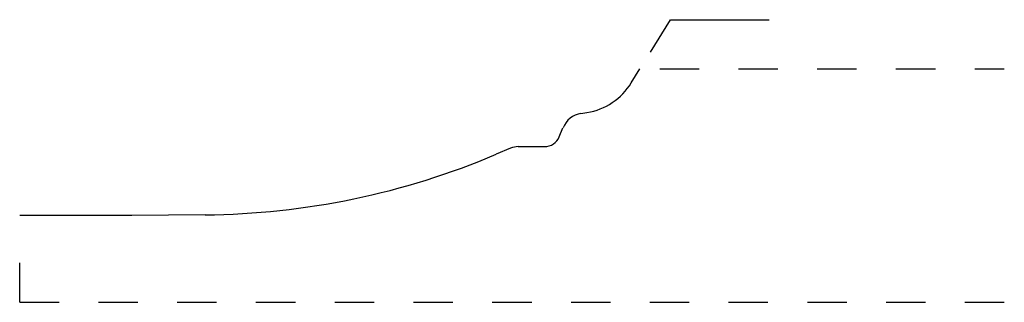
# Model space of a CAD drawing. Extents: x 0 to 2.5, y 0.16 to 0.87.
import ezdxf

# ---------------------------------------------------------------- set-up
doc = ezdxf.new("R2010")
doc.units = 0
doc.linetypes.add('DASHED', pattern=[0.2, 0.1, -0.1])
doc.layers.add('CK_LEVEL_2', color=7, linetype='CONTINUOUS')

msp = doc.modelspace()

# ---------------------------------------------------------------- linework, layer by layer
at = {"layer": 'CK_LEVEL_2', "color": 4, "linetype": 'CONTINUOUS'}
for p, q in [((1.6028, 0.7912), (1.654, 0.8737)), ((1.654, 0.8737), (1.904, 0.8737))]:
    msp.add_line(p, q, dxfattribs=at)
at = {"layer": 'CK_LEVEL_2', "color": 3, "linetype": 'CONTINUOUS'}
for p, q in [((1.5544, 0.7132), (1.5764, 0.7487)), ((1.4266, 0.6353), (1.4417, 0.6378)), ((1.3711, 0.5759), (1.3809, 0.5993)), ((1.2674, 0.5514), (1.3343, 0.5514)), ((1.2478, 0.5474), (1.2116, 0.532)), ((0.2862, 0.3764), (0.0014, 0.3764)), ((0.4721, 0.3781), (0.2862, 0.3764))]:
    msp.add_line(p, q, dxfattribs=at)
at = {"layer": 'CK_LEVEL_2', "color": 15, "linetype": 'DASHED'}
for p, q in [((1.6264, 0.7487), (2.5014, 0.7487)), ((0.0014, 0.156), (0.0014, 0.3264)), ((0.0014, 0.156), (2.5014, 0.156))]:
    msp.add_line(p, q, dxfattribs=at)
at = {"layer": 'CK_LEVEL_2', "color": 6, "linetype": 'CONTINUOUS'}
for centre, radius, start, end in [((1.4152, 0.7993), 0.1637, 279.31, 328.1946), ((1.4363, 0.5761), 0.06, 99.31, 157.2373), ((1.3343, 0.5914), 0.04, 270, 337.2373), ((1.2674, 0.5014), 0.05, 90, 112.9879), ((0.454, 2.318), 1.94, 270.5362, 292.9879)]:
    msp.add_arc(centre, radius, start, end, dxfattribs=at)

doc.saveas('drawing.dxf')
